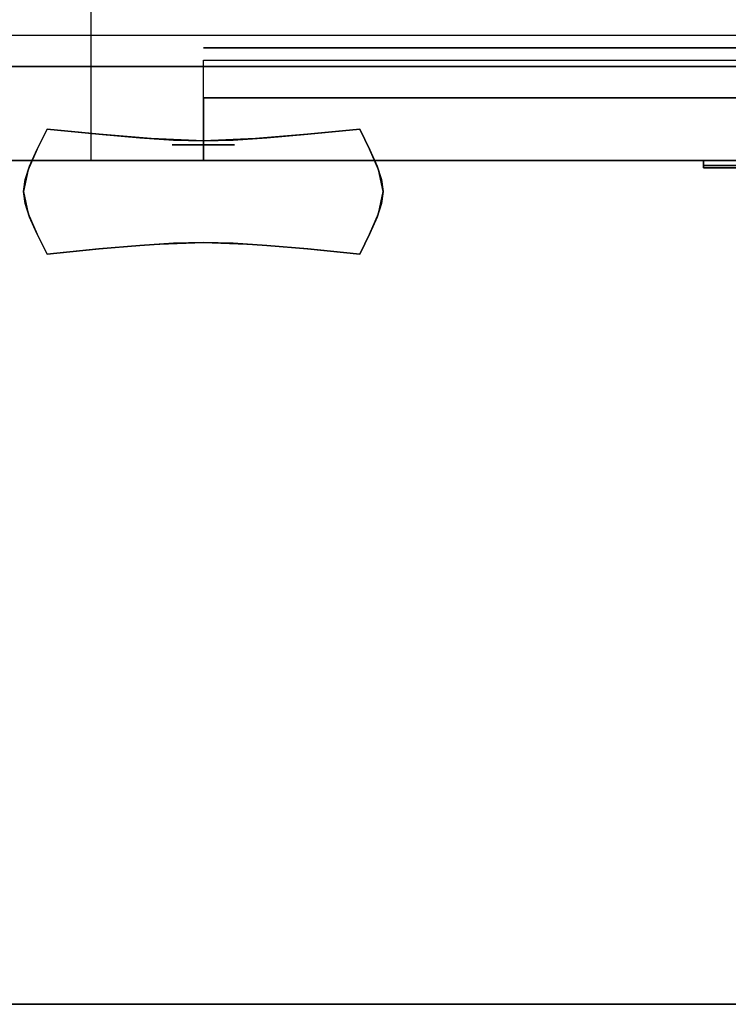
# Model space of a CAD drawing. Extents: x -129 to 117, y -36 to 31.
# Drawn here: x 92 to 97, y -36 to -28 of the extents above; entities that cross this region are included whole.
import ezdxf

# ---------------------------------------------------------------- set-up
doc = ezdxf.new("R2010")
doc.units = 0
for name, color, linetype in [('3D', 254, 'CONTINUOUS'), ('3D-BLACK', 250, 'CONTINUOUS'), ('3D-CHROME', 254, 'CONTINUOUS'), ('3D-FLAT', 7, 'CONTINUOUS'), ('3D-LOGO-SS', 4, 'CONTINUOUS'), ('3D-MECH', 252, 'CONTINUOUS'), ('3D-NON', 43, 'CONTINUOUS'), ('3D-VHC', 1, 'CONTINUOUS')]:
    doc.layers.add(name, color=color, linetype=linetype)

msp = doc.modelspace()

# ---------------------------------------------------------------- linework, layer by layer
at = {"layer": '3D', "invisible_edges": 5}
msp.add_3dface([(108.25, -29.25, 26), (36.25, -29.25, 26), (37.25, -28.25, 25.5), (107.25, -28.25, 25.5)], dxfattribs=at)
at = {"layer": '3D-BLACK'}
for points in [[(108.15, 2.5, 36), (72.35, 2.5, 36), (72.35, -28.5, 36), (108.15, -28.5, 36)], [(91.7333, -28.5, 34), (91.7333, -28.5, 35), (94.7333, -28.5, 35), (94.7333, -28.5, 34)], [(97.25, -29.29, 20.46), (103.25, -29.29, 20.46), (103.25, -29.29, 21.54), (97.25, -29.29, 21.54)]]:
    msp.add_3dface(points, dxfattribs=at)
at = {"layer": '3D-CHROME', "extrusion": (0, -1, 0)}
msp.add_circle((93.25, 31, 29.125), 0.25, dxfattribs=at)
at = {"layer": '3D-CHROME'}
for points in [[(91.918, -29.166, 30.75), (91.918, -29.166, 31.25), (92, -29, 31.25), (92, -29, 30.75)], [(92.415, -29.041, 30.75), (92.415, -29.041, 31.25), (92, -29, 31.25), (92, -29, 30.75)], [(92.7422, -29.0703, 30.75), (92.7422, -29.0703, 31.25), (92.415, -29.041, 31.25), (92.415, -29.041, 30.75)], [(94.085, -29.041, 30.75), (94.085, -29.041, 31.25), (93.7578, -29.0703, 31.25), (93.7578, -29.0703, 30.75)], [(94.5, -29, 30.75), (94.5, -29, 31.25), (94.085, -29.041, 31.25), (94.085, -29.041, 30.75)], [(94.5, -29, 30.75), (94.5, -29, 31.25), (94.582, -29.166, 31.25), (94.582, -29.166, 30.75)], [(93.0107, -29.0879, 30.75), (93.0107, -29.0879, 31.25), (92.7422, -29.0703, 31.25), (92.7422, -29.0703, 30.75)], [(93.25, -29.0938, 30.75), (93.25, -29.0938, 31.25), (93.0107, -29.0879, 31.25), (93.0107, -29.0879, 30.75)], [(93.4893, -29.0879, 30.75), (93.4893, -29.0879, 31.25), (93.25, -29.0938, 31.25), (93.25, -29.0938, 30.75)], [(93.7578, -29.0703, 30.75), (93.7578, -29.0703, 31.25), (93.4893, -29.0879, 31.25), (93.4893, -29.0879, 30.75)], [(91.8594, -29.2969, 30.75), (91.8594, -29.2969, 31.25), (91.918, -29.166, 31.25), (91.918, -29.166, 30.75)], [(94.582, -29.166, 30.75), (94.582, -29.166, 31.25), (94.6406, -29.2969, 31.25), (94.6406, -29.2969, 30.75)], [(91.8242, -29.4043, 30.75), (91.8242, -29.4043, 31.25), (91.8594, -29.2969, 31.25), (91.8594, -29.2969, 30.75)], [(94.6406, -29.2969, 30.75), (94.6406, -29.2969, 31.25), (94.6758, -29.4043, 31.25), (94.6758, -29.4043, 30.75)], [(91.8125, -29.5, 30.75), (91.8125, -29.5, 31.25), (91.8242, -29.4043, 31.25), (91.8242, -29.4043, 30.75)], [(94.6758, -29.4043, 30.75), (94.6758, -29.4043, 31.25), (94.6875, -29.5, 31.25), (94.6875, -29.5, 30.75)], [(91.8242, -29.5957, 30.75), (91.8242, -29.5957, 31.25), (91.8125, -29.5, 31.25), (91.8125, -29.5, 30.75)], [(94.6875, -29.5, 30.75), (94.6875, -29.5, 31.25), (94.6758, -29.5957, 31.25), (94.6758, -29.5957, 30.75)], [(91.8594, -29.7031, 30.75), (91.8594, -29.7031, 31.25), (91.8242, -29.5957, 31.25), (91.8242, -29.5957, 30.75)], [(94.6758, -29.5957, 30.75), (94.6758, -29.5957, 31.25), (94.6406, -29.7031, 31.25), (94.6406, -29.7031, 30.75)], [(91.918, -29.834, 30.75), (91.918, -29.834, 31.25), (91.8594, -29.7031, 31.25), (91.8594, -29.7031, 30.75)], [(94.6406, -29.7031, 30.75), (94.6406, -29.7031, 31.25), (94.582, -29.834, 31.25), (94.582, -29.834, 30.75)], [(92, -30, 30.75), (92, -30, 31.25), (91.918, -29.834, 31.25), (91.918, -29.834, 30.75)], [(94.582, -29.834, 30.75), (94.582, -29.834, 31.25), (94.5, -30, 31.25), (94.5, -30, 30.75)], [(92.7422, -29.9297, 30.75), (92.7422, -29.9297, 31.25), (93.0107, -29.9121, 31.25), (93.0107, -29.9121, 30.75)], [(93.0107, -29.9121, 30.75), (93.0107, -29.9121, 31.25), (93.25, -29.9062, 31.25), (93.25, -29.9062, 30.75)], [(93.25, -29.9062, 30.75), (93.25, -29.9062, 31.25), (93.4893, -29.9121, 31.25), (93.4893, -29.9121, 30.75)], [(93.4893, -29.9121, 30.75), (93.4893, -29.9121, 31.25), (93.7578, -29.9297, 31.25), (93.7578, -29.9297, 30.75)], [(92, -30, 30.75), (92, -30, 31.25), (92.415, -29.959, 31.25), (92.415, -29.959, 30.75)], [(92.415, -29.959, 30.75), (92.415, -29.959, 31.25), (92.7422, -29.9297, 31.25), (92.7422, -29.9297, 30.75)], [(93.7578, -29.9297, 30.75), (93.7578, -29.9297, 31.25), (94.085, -29.959, 31.25), (94.085, -29.959, 30.75)], [(94.085, -29.959, 30.75), (94.085, -29.959, 31.25), (94.5, -30, 31.25), (94.5, -30, 30.75)]]:
    msp.add_3dface(points, dxfattribs=at)
for points, invisible_edges in [([(91.9206, -29.1608, 31.25), (92.3483, -29.1958, 31.25), (92.416, -29.0411, 31.25), (92, -29, 31.25)], 3), ([(91.9206, -29.1608, 30.75), (92.3483, -29.1958, 30.75), (92.416, -29.0411, 30.75), (92, -29, 30.75)], 3), ([(92.3483, -29.1958, 31.25), (92.7942, -29.2257, 31.25), (92.8325, -29.0762, 31.25), (92.416, -29.0411, 31.25)], 11), ([(92.3483, -29.1958, 30.75), (92.7942, -29.2257, 30.75), (92.8325, -29.0762, 30.75), (92.416, -29.0411, 30.75)], 11), ([(93.7058, -29.2257, 31.25), (94.1517, -29.1958, 31.25), (94.084, -29.0411, 31.25), (93.6675, -29.0762, 31.25)], 11), ([(93.7058, -29.2257, 30.75), (94.1517, -29.1958, 30.75), (94.084, -29.0411, 30.75), (93.6675, -29.0762, 30.75)], 11), ([(94.1517, -29.1958, 31.25), (94.5794, -29.1608, 31.25), (94.5, -29, 31.25), (94.084, -29.0411, 31.25)], 9), ([(94.1517, -29.1958, 30.75), (94.5794, -29.1608, 30.75), (94.5, -29, 30.75), (94.084, -29.0411, 30.75)], 9), ([(92.7942, -29.2257, 31.25), (93.25, -29.2406, 31.25), (93.25, -29.0938, 31.25), (92.8325, -29.0762, 31.25)], 11), ([(92.7942, -29.2257, 30.75), (93.25, -29.2406, 30.75), (93.25, -29.0938, 30.75), (92.8325, -29.0762, 30.75)], 11), ([(93.25, -29.2406, 31.25), (93.7058, -29.2257, 31.25), (93.6675, -29.0762, 31.25), (93.25, -29.0938, 31.25)], 11), ([(93.25, -29.2406, 30.75), (93.7058, -29.2257, 30.75), (93.6675, -29.0762, 30.75), (93.25, -29.0938, 30.75)], 11), ([(91.85, -29.3255, 31.25), (92.2882, -29.3453, 31.25), (92.3483, -29.1958, 31.25), (91.9206, -29.1608, 31.25)], 7), ([(91.85, -29.3255, 30.75), (92.2882, -29.3453, 30.75), (92.3483, -29.1958, 30.75), (91.9206, -29.1608, 30.75)], 7), ([(92.2882, -29.3453, 31.25), (92.7602, -29.3622, 31.25), (92.7942, -29.2257, 31.25), (92.3483, -29.1958, 31.25)], 15), ([(92.2882, -29.3453, 30.75), (92.7602, -29.3622, 30.75), (92.7942, -29.2257, 30.75), (92.3483, -29.1958, 30.75)], 15), ([(93.7398, -29.3622, 31.25), (94.2118, -29.3453, 31.25), (94.1517, -29.1958, 31.25), (93.7058, -29.2257, 31.25)], 15), ([(93.7398, -29.3622, 30.75), (94.2118, -29.3453, 30.75), (94.1517, -29.1958, 30.75), (93.7058, -29.2257, 30.75)], 15), ([(94.2118, -29.3453, 31.25), (94.65, -29.3255, 31.25), (94.5794, -29.1608, 31.25), (94.1517, -29.1958, 31.25)], 13), ([(94.2118, -29.3453, 30.75), (94.65, -29.3255, 30.75), (94.5794, -29.1608, 30.75), (94.1517, -29.1958, 30.75)], 13), ([(92.7602, -29.3622, 31.25), (93.25, -29.3706, 31.25), (93.25, -29.2406, 31.25), (92.7942, -29.2257, 31.25)], 15), ([(92.7602, -29.3622, 30.75), (93.25, -29.3706, 30.75), (93.25, -29.2406, 30.75), (92.7942, -29.2257, 30.75)], 15), ([(93.25, -29.3706, 31.25), (93.7398, -29.3622, 31.25), (93.7058, -29.2257, 31.25), (93.25, -29.2406, 31.25)], 15), ([(93.25, -29.3706, 30.75), (93.7398, -29.3622, 30.75), (93.7058, -29.2257, 30.75), (93.25, -29.2406, 30.75)], 15), ([(91.8125, -29.5, 31.25), (92.2562, -29.5, 31.25), (92.2882, -29.3453, 31.25), (91.85, -29.3255, 31.25)], 7), ([(91.8125, -29.5, 30.75), (92.2562, -29.5, 30.75), (92.2882, -29.3453, 30.75), (91.85, -29.3255, 30.75)], 7), ([(92.2562, -29.5, 31.25), (92.7422, -29.5, 31.25), (92.7602, -29.3622, 31.25), (92.2882, -29.3453, 31.25)], 15), ([(92.2562, -29.5, 30.75), (92.7422, -29.5, 30.75), (92.7602, -29.3622, 30.75), (92.2882, -29.3453, 30.75)], 15), ([(92.7422, -29.5, 31.25), (93.25, -29.5, 31.25), (93.25, -29.3706, 31.25), (92.7602, -29.3622, 31.25)], 15), ([(92.7422, -29.5, 30.75), (93.25, -29.5, 30.75), (93.25, -29.3706, 30.75), (92.7602, -29.3622, 30.75)], 15), ([(93.25, -29.5, 31.25), (93.7578, -29.5, 31.25), (93.7398, -29.3622, 31.25), (93.25, -29.3706, 31.25)], 15), ([(93.25, -29.5, 30.75), (93.7578, -29.5, 30.75), (93.7398, -29.3622, 30.75), (93.25, -29.3706, 30.75)], 15), ([(93.7578, -29.5, 31.25), (94.2438, -29.5, 31.25), (94.2118, -29.3453, 31.25), (93.7398, -29.3622, 31.25)], 15), ([(93.7578, -29.5, 30.75), (94.2438, -29.5, 30.75), (94.2118, -29.3453, 30.75), (93.7398, -29.3622, 30.75)], 15), ([(94.2438, -29.5, 31.25), (94.6875, -29.5, 31.25), (94.65, -29.3255, 31.25), (94.2118, -29.3453, 31.25)], 13), ([(94.2438, -29.5, 30.75), (94.6875, -29.5, 30.75), (94.65, -29.3255, 30.75), (94.2118, -29.3453, 30.75)], 13), ([(91.85, -29.6745, 31.25), (92.2882, -29.6547, 31.25), (92.2562, -29.5, 31.25), (91.8125, -29.5, 31.25)], 7), ([(91.85, -29.6745, 30.75), (92.2882, -29.6547, 30.75), (92.2562, -29.5, 30.75), (91.8125, -29.5, 30.75)], 7), ([(92.2882, -29.6547, 31.25), (92.7602, -29.6378, 31.25), (92.7422, -29.5, 31.25), (92.2562, -29.5, 31.25)], 15), ([(92.2882, -29.6547, 30.75), (92.7602, -29.6378, 30.75), (92.7422, -29.5, 30.75), (92.2562, -29.5, 30.75)], 15), ([(92.7602, -29.6378, 31.25), (93.25, -29.6294, 31.25), (93.25, -29.5, 31.25), (92.7422, -29.5, 31.25)], 15), ([(92.7602, -29.6378, 30.75), (93.25, -29.6294, 30.75), (93.25, -29.5, 30.75), (92.7422, -29.5, 30.75)], 15), ([(93.25, -29.6294, 31.25), (93.7398, -29.6378, 31.25), (93.7578, -29.5, 31.25), (93.25, -29.5, 31.25)], 15), ([(93.25, -29.6294, 30.75), (93.7398, -29.6378, 30.75), (93.7578, -29.5, 30.75), (93.25, -29.5, 30.75)], 15), ([(93.7398, -29.6378, 31.25), (94.2118, -29.6547, 31.25), (94.2438, -29.5, 31.25), (93.7578, -29.5, 31.25)], 15), ([(93.7398, -29.6378, 30.75), (94.2118, -29.6547, 30.75), (94.2438, -29.5, 30.75), (93.7578, -29.5, 30.75)], 15), ([(94.2118, -29.6547, 31.25), (94.65, -29.6745, 31.25), (94.6875, -29.5, 31.25), (94.2438, -29.5, 31.25)], 13), ([(94.2118, -29.6547, 30.75), (94.65, -29.6745, 30.75), (94.6875, -29.5, 30.75), (94.2438, -29.5, 30.75)], 13), ([(91.9206, -29.8392, 31.25), (92.3483, -29.8042, 31.25), (92.2882, -29.6547, 31.25), (91.85, -29.6745, 31.25)], 7), ([(91.9206, -29.8392, 30.75), (92.3483, -29.8042, 30.75), (92.2882, -29.6547, 30.75), (91.85, -29.6745, 30.75)], 7), ([(92.3483, -29.8042, 31.25), (92.7942, -29.7743, 31.25), (92.7602, -29.6378, 31.25), (92.2882, -29.6547, 31.25)], 15), ([(92.3483, -29.8042, 30.75), (92.7942, -29.7743, 30.75), (92.7602, -29.6378, 30.75), (92.2882, -29.6547, 30.75)], 15), ([(92.7942, -29.7743, 31.25), (93.25, -29.7594, 31.25), (93.25, -29.6294, 31.25), (92.7602, -29.6378, 31.25)], 15), ([(92.7942, -29.7743, 30.75), (93.25, -29.7594, 30.75), (93.25, -29.6294, 30.75), (92.7602, -29.6378, 30.75)], 15), ([(93.25, -29.7594, 31.25), (93.7058, -29.7743, 31.25), (93.7398, -29.6378, 31.25), (93.25, -29.6294, 31.25)], 15), ([(93.25, -29.7594, 30.75), (93.7058, -29.7743, 30.75), (93.7398, -29.6378, 30.75), (93.25, -29.6294, 30.75)], 15), ([(93.7058, -29.7743, 31.25), (94.1517, -29.8042, 31.25), (94.2118, -29.6547, 31.25), (93.7398, -29.6378, 31.25)], 15), ([(93.7058, -29.7743, 30.75), (94.1517, -29.8042, 30.75), (94.2118, -29.6547, 30.75), (93.7398, -29.6378, 30.75)], 15), ([(94.1517, -29.8042, 31.25), (94.5794, -29.8392, 31.25), (94.65, -29.6745, 31.25), (94.2118, -29.6547, 31.25)], 13), ([(94.1517, -29.8042, 30.75), (94.5794, -29.8392, 30.75), (94.65, -29.6745, 30.75), (94.2118, -29.6547, 30.75)], 13), ([(92.8325, -29.9238, 31.25), (93.25, -29.9062, 31.25), (93.25, -29.7594, 31.25), (92.7942, -29.7743, 31.25)], 14), ([(92.8325, -29.9238, 30.75), (93.25, -29.9062, 30.75), (93.25, -29.7594, 30.75), (92.7942, -29.7743, 30.75)], 14), ([(93.25, -29.9062, 31.25), (93.6675, -29.9238, 31.25), (93.7058, -29.7743, 31.25), (93.25, -29.7594, 31.25)], 14), ([(93.25, -29.9062, 30.75), (93.6675, -29.9238, 30.75), (93.7058, -29.7743, 30.75), (93.25, -29.7594, 30.75)], 14), ([(92, -30, 31.25), (92.416, -29.9589, 31.25), (92.3483, -29.8042, 31.25), (91.9206, -29.8392, 31.25)], 6), ([(92, -30, 30.75), (92.416, -29.9589, 30.75), (92.3483, -29.8042, 30.75), (91.9206, -29.8392, 30.75)], 6), ([(92.416, -29.9589, 31.25), (92.8325, -29.9238, 31.25), (92.7942, -29.7743, 31.25), (92.3483, -29.8042, 31.25)], 14), ([(92.416, -29.9589, 30.75), (92.8325, -29.9238, 30.75), (92.7942, -29.7743, 30.75), (92.3483, -29.8042, 30.75)], 14), ([(93.6675, -29.9238, 31.25), (94.084, -29.9589, 31.25), (94.1517, -29.8042, 31.25), (93.7058, -29.7743, 31.25)], 14), ([(93.6675, -29.9238, 30.75), (94.084, -29.9589, 30.75), (94.1517, -29.8042, 30.75), (93.7058, -29.7743, 30.75)], 14), ([(94.084, -29.9589, 31.25), (94.5, -30, 31.25), (94.5794, -29.8392, 31.25), (94.1517, -29.8042, 31.25)], 12), ([(94.084, -29.9589, 30.75), (94.5, -30, 30.75), (94.5794, -29.8392, 30.75), (94.1517, -29.8042, 30.75)], 12)]:
    msp.add_3dface(points, dxfattribs=dict(at, invisible_edges=invisible_edges))
at = {"layer": '3D-FLAT'}
for points in [[(107.25, 2.5, 25.5), (37.25, 2.5, 25.5), (37.25, -28.25, 25.5), (107.25, -28.25, 25.5)], [(108.15, -26, 37), (72.35, -26, 37), (72.35, -36, 37), (108.15, -36, 37)], [(108.15, -26, 36), (72.35, -26, 36), (72.35, -36, 36), (108.15, -36, 36)]]:
    msp.add_3dface(points, dxfattribs=at)
at = {"layer": '3D-LOGO-SS'}
for points in [[(97.25, -29.25, 20.46), (97.25, -29.31, 20.46), (103.25, -29.31, 20.46), (103.25, -29.25, 20.46)], [(103.25, -29.25, 21.54), (103.25, -29.31, 21.54), (97.25, -29.31, 21.54), (97.25, -29.25, 21.54)], [(97.25, -29.25, 21.54), (97.25, -29.31, 21.54), (97.25, -29.31, 20.46), (97.25, -29.25, 20.46)]]:
    msp.add_3dface(points, dxfattribs=at)
for points, invisible_edges in [([(97.25, -29.31, 21.54), (97.7365, -29.31, 21.4361), (97.9942, -29.31, 20.5361), (97.25, -29.31, 20.46)], 5), ([(97.25, -29.31, 21.54), (97.7365, -29.31, 21.4361), (102.9831, -29.31, 21.4361), (103.25, -29.31, 21.54)], 7), ([(97.25, -29.31, 20.46), (97.9942, -29.31, 20.5361), (102.9831, -29.31, 20.5361), (103.25, -29.31, 20.46)], 7)]:
    msp.add_3dface(points, dxfattribs=dict(at, invisible_edges=invisible_edges))
at = {"layer": '3D-MECH'}
msp.add_3dface([(107.25, -28.35, 23), (93.25, -28.35, 23), (93.25, -28.35, 5), (107.25, -28.35, 5)], dxfattribs=at)
at = {"layer": '3D-NON'}
for points, invisible_edges in [([(108.15, -28.5, 36), (72.35, -28.5, 36), (72.35, -28.5, 35.5), (108.15, -28.5, 35.5)], 14), ([(108.15, -28.5, 29), (72.35, -28.5, 29), (72.35, -28.5, 33.5), (108.15, -28.5, 33.5)], 14), ([(94.7333, -28.5, 35), (91.7333, -28.5, 35), (90.25, -28.5, 35.5), (96.2167, -28.5, 35.5)], 14), ([(94.7333, -28.5, 34), (91.7333, -28.5, 34), (90.25, -28.5, 33.5), (96.2167, -28.5, 33.5)], 14), ([(94.7333, -28.5, 34), (94.7333, -28.5, 35), (96.2167, -28.5, 35.5), (96.2167, -28.5, 33.5)], 14), ([(97.7, -28.5, 34), (97.7, -28.5, 35), (96.2167, -28.5, 35.5), (96.2167, -28.5, 33.5)], 14), ([(100.7, -28.5, 35), (97.7, -28.5, 35), (96.2167, -28.5, 35.5), (102.1833, -28.5, 35.5)], 14), ([(100.7, -28.5, 34), (97.7, -28.5, 34), (96.2167, -28.5, 33.5), (102.1833, -28.5, 33.5)], 14), ([(36.25, -29.25, 24), (36.25, -29.25, 26), (108.25, -29.25, 26), (108.25, -29.25, 24)], 1)]:
    msp.add_3dface(points, dxfattribs=dict(at, invisible_edges=invisible_edges))
msp.add_3dface([(108.15, -36, 36), (72.35, -36, 36), (72.35, -36, 37), (108.15, -36, 37)], dxfattribs=at)
at = {"layer": '3D-VHC'}
for points in [[(108.15, -29.25, 23.9), (108.15, -27.35, 23.9), (92.35, -27.35, 23.9), (92.35, -29.25, 23.9)], [(107.25, -29.25, 16), (93.25, -29.25, 16), (93.25, -28.45, 16), (107.25, -28.45, 16)], [(107.25, -29.25, 15.8), (93.25, -29.25, 15.8), (93.25, -28.45, 15.8), (107.25, -28.45, 15.8)], [(107.25, -29.25, 14.6), (93.25, -29.25, 14.6), (93.25, -28.45, 14.6), (107.25, -28.45, 14.6)], [(107.25, -29.25, 13.4), (93.25, -29.25, 13.4), (93.25, -28.45, 13.4), (107.25, -28.45, 13.4)], [(107.25, -29.25, 12.2), (93.25, -29.25, 12.2), (93.25, -28.45, 12.2), (107.25, -28.45, 12.2)], [(107.25, -29.25, 11), (93.25, -29.25, 11), (93.25, -28.45, 11), (107.25, -28.45, 11)], [(107.25, -29.25, 9.8), (93.25, -29.25, 9.8), (93.25, -28.45, 9.8), (107.25, -28.45, 9.8)], [(107.25, -29.25, 8.6), (93.25, -29.25, 8.6), (93.25, -28.45, 8.6), (107.25, -28.45, 8.6)], [(107.25, -29.25, 7.4), (93.25, -29.25, 7.4), (93.25, -28.45, 7.4), (107.25, -28.45, 7.4)], [(107.25, -29.25, 6.2), (93.25, -29.25, 6.2), (93.25, -28.45, 6.2), (107.25, -28.45, 6.2)], [(107.25, -29.25, 16), (107.25, -28.75, 16), (93.25, -28.75, 16), (93.25, -29.25, 16)], [(107.25, -29.25, 16), (93.25, -29.25, 16), (93.25, -29.25, 16), (107.25, -29.25, 16)], [(107.25, -29.25, 15.2), (93.25, -29.25, 15.2), (93.25, -29.25, 15.8), (107.25, -29.25, 15.8)], [(107.25, -29.25, 14), (93.25, -29.25, 14), (93.25, -29.25, 14.6), (107.25, -29.25, 14.6)], [(107.25, -29.25, 12.8), (93.25, -29.25, 12.8), (93.25, -29.25, 13.4), (107.25, -29.25, 13.4)], [(107.25, -29.25, 11.6), (93.25, -29.25, 11.6), (93.25, -29.25, 12.2), (107.25, -29.25, 12.2)], [(107.25, -29.25, 10.4), (93.25, -29.25, 10.4), (93.25, -29.25, 11), (107.25, -29.25, 11)], [(107.25, -29.25, 9.2), (93.25, -29.25, 9.2), (93.25, -29.25, 9.8), (107.25, -29.25, 9.8)], [(107.25, -29.25, 8), (93.25, -29.25, 8), (93.25, -29.25, 8.6), (107.25, -29.25, 8.6)], [(107.25, -29.25, 6.8), (93.25, -29.25, 6.8), (93.25, -29.25, 7.4), (107.25, -29.25, 7.4)], [(107.25, -29.25, 5.6), (93.25, -29.25, 5.6), (93.25, -29.25, 6.2), (107.25, -29.25, 6.2)]]:
    msp.add_3dface(points, dxfattribs=at)
for points, invisible_edges in [([(92.35, -29.25, 23.9), (92.35, -27.35, 23.9), (92.35, -27.35, 4.1), (92.35, -29.25, 4.1)], 1), ([(92.35, -29.25, 4.1), (92.35, -27.35, 4.1), (108.15, -27.35, 4.1), (108.15, -29.25, 4.1)], 1), ([(93.25, -29.25, 16), (93.25, -28.75, 16), (93.25, -28.75, 5), (93.25, -29.25, 5)], 1), ([(93.25, -29.25, 5), (93.25, -28.75, 5), (107.25, -28.75, 5), (107.25, -29.25, 5)], 1), ([(108.15, -29.25, 4.1), (92.35, -29.25, 4.1), (93.25, -29.25, 5), (107.25, -29.25, 5)], 15), ([(92.35, -29.25, 23.9), (92.35, -29.25, 4.1), (93.25, -29.25, 5), (93.25, -29.25, 16)], 15), ([(108.15, -29.25, 23.9), (92.35, -29.25, 23.9), (93.25, -29.25, 16), (107.25, -29.25, 16)], 15)]:
    msp.add_3dface(points, dxfattribs=dict(at, invisible_edges=invisible_edges))

doc.saveas('drawing.dxf')
